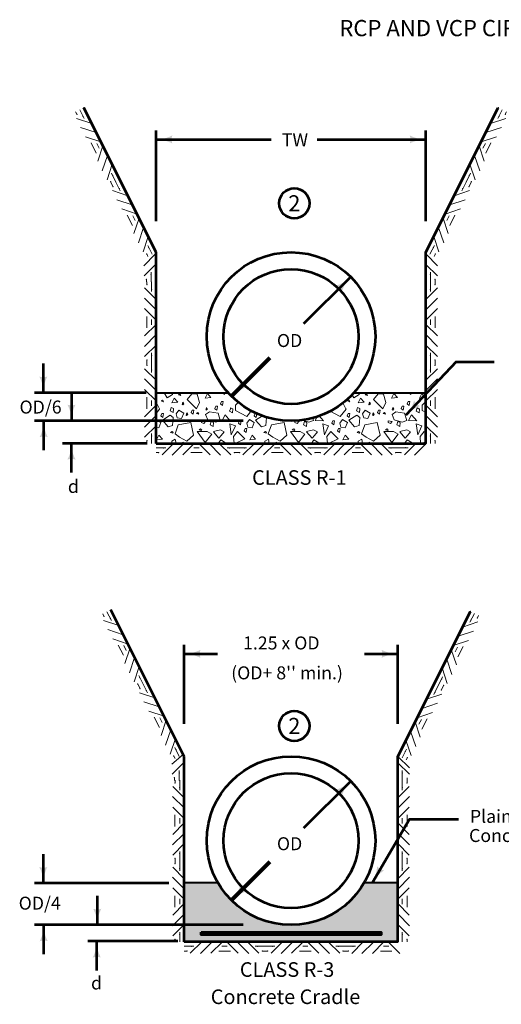
# Model space of a CAD drawing. Units: feet. Extents: x -2137151 to -2130328, y -2138504 to -2136494.
# Drawn here: x -2137019 to -2136425, y -2137756 to -2136542 of the extents above; entities that cross this region are included whole.
import ezdxf
from ezdxf.enums import TextEntityAlignment as Align

# ---------------------------------------------------------------- set-up
doc = ezdxf.new("R2010")
doc.units = ezdxf.units.FT
doc.header["$MEASUREMENT"] = 0
for name, color, linetype, lineweight in [('dsnCellElements', 7, 'Continuous', 0), ('dsnStdNote', 7, 'Continuous', 53), ('dsnXsShldrSpecialBack', 40, 'Continuous', 80), ('Level 1', 7, 'Continuous', 0)]:
    doc.layers.add(name, color=color, linetype=linetype, lineweight=lineweight)
doc.styles.add('Style-arial', font='arial.shx')
doc.styles.add('Style-font001', font='font001.shx')
doc.dimstyles.new('SUDAS - Text Outside', dxfattribs={"dimtxt": 0.08, "dimasz": 0.08, "dimexe": 0.04, "dimexo": 0.04, "dimgap": 0.04, "dimtad": 0, "dimjust": 1, "dimtih": 1, "dimtoh": 1, "dimzin": 11, "dimdsep": 46, "dimtxsty": 'Style-font001', "dimcen": 0.09, "dimclrd": 7, "dimclre": 7, "dimadec": 0, "dimazin": 0, "dimtfac": 1, "dimtmove": 0, "dimatfit": 1, "dimfxl": 1, "dimfrac": 2, "dimtolj": 1, "dimtzin": 11, "dimlwd": 40, "dimlwe": 40, "dimarcsym": 0})

# ---------------------------------------------------------------- blocks, each defined once
blk = doc.blocks.new('LT_1')
at = {"layer": 'Level 1', "linetype": 'Continuous', "lineweight": 53}
blk.add_hatch(color=140, dxfattribs=at).paths.add_polyline_path([(-20, 5, -0.156), (-20, -5, -0.123106), (0, 0, -0.123106)])
blk = doc.blocks.new('GRHASH')
at = {"layer": 'dsnCellElements', "color": 7, "linetype": 'Continuous', "lineweight": 13}
for p, q in [((99.6, 0), (0, 0)), ((21.6, 0), (7.5, -14.1)), ((52.5, 0), (66.6, -14.1)), ((77.9, 0), (92.1, -14.1)), ((12, -5.5), (0, -5.5)), ((3.3, -11.3), (0, -11.3)), ((34.1, -0.2), (19.9, -14.4)), ((47.1, 0), (32.9, -14.1)), ((42.7, -11.4), (56.9, -11.4)), ((42.7, -11.4), (56.9, -11.4)), ((56.9, -11.4), (42.7, -11.4)), ((56.9, -11.4), (42.7, -11.4)), ((46.5, -5.5), (53, -5.5)), ((46.5, -5.5), (53, -5.5)), ((53, -5.5), (46.5, -5.5)), ((53, -5.5), (46.5, -5.5)), ((65.5, -0.2), (79.6, -14.4)), ((87.5, -5.5), (99.6, -5.5)), ((96.3, -11.3), (99.6, -11.3))]:
    blk.add_line(p, q, dxfattribs=at)
for p in [(99.6, 0), (0, 0), (3.3, -11.3), (9.1, -5.5), (90.5, -5.5), (96.3, -11.3)]:
    blk.add_point(p, dxfattribs=at)
blk = doc.blocks.new('LT_2')
at = {"layer": 'Level 1', "linetype": 'Continuous', "lineweight": 30}
blk.add_hatch(color=7, dxfattribs=at).paths.add_polyline_path([(-20, 5, -0.156), (-20, -5, -0.123106), (0, 0, -0.123106)])
blk = doc.blocks.new('LT_4')
at = {"layer": 'dsnXsShldrSpecialBack', "linetype": 'Continuous', "lineweight": 53}
blk.add_hatch(color=140, dxfattribs=at).paths.add_polyline_path([(-20, 5, -0.156), (-20, -5, -0.123106), (0, 0, -0.123106)])
blk = doc.blocks.new('STD_CirNote_1')
at = {"layer": 'dsnStdNote', "color": 6}
blk.add_circle((0, 0), 15, dxfattribs=at)
at = {"layer": 'dsnStdNote', "color": 6, "style": 'Style-arial'}
blk.add_text('2', height=16, dxfattribs=at).set_placement((0, 0), align=Align.MIDDLE_CENTER)

msp = doc.modelspace()

# ---------------------------------------------------------------- hatches: boundary and pattern name
at = {"linetype": 'Continuous', "lineweight": 0}
msp.add_hatch(color=9, dxfattribs=at).paths.add_polyline_path([(-2136594.239, -2137605.833, -0.57735027), (-2136774.312, -2137605.833), (-2136815.964, -2137605.833), (-2136815.964, -2137678.608), (-2136552.586, -2137678.608), (-2136552.586, -2137605.833)])

# ---------------------------------------------------------------- linework, layer by layer
at = {"layer": 'dsnCellElements', "color": 7, "linetype": 'Continuous', "lineweight": 13}
for p, q in [((-2136851.555, -2136830.895), (-2136865.697, -2136845.037)), ((-2136517.931, -2136828.406), (-2136517.931, -2136864.956)), ((-2136517.705, -2136830.895), (-2136503.563, -2136845.037)), ((-2136851.329, -2136843.345), (-2136865.471, -2136857.486)), ((-2136517.931, -2136843.345), (-2136503.789, -2136857.486)), ((-2136856.804, -2136852.926), (-2136856.804, -2136864.956)), ((-2136512.456, -2136852.926), (-2136512.456, -2136864.956)), ((-2136862.603, -2136861.69), (-2136862.603, -2136864.956)), ((-2136506.657, -2136861.69), (-2136506.657, -2136864.956)), ((-2136517.931, -2137064.06), (-2136551.964, -2137064.06)), ((-2136539.934, -2137069.535), (-2136551.964, -2137069.535)), ((-2136548.698, -2137075.334), (-2136551.964, -2137075.334)), ((-2136530.352, -2137064.06), (-2136544.494, -2137078.202)), ((-2136517.902, -2137064.286), (-2136532.044, -2137078.428)), ((-2136817.192, -2137447.431), (-2136831.042, -2137459.585)), ((-2136552.586, -2137449.885), (-2136538.444, -2137464.027)), ((-2136816.674, -2137457.893), (-2136830.816, -2137472.035)), ((-2136552.586, -2137457.893), (-2136538.444, -2137472.035)), ((-2136822.149, -2137467.475), (-2136822.149, -2137479.505)), ((-2136547.111, -2137467.475), (-2136547.111, -2137479.505)), ((-2136541.312, -2137476.239), (-2136541.312, -2137479.505)), ((-2136595.249, -2137678.608), (-2136609.391, -2137692.75)), ((-2136582.799, -2137678.834), (-2136596.941, -2137692.976)), ((-2136569.791, -2137678.608), (-2136583.933, -2137692.75)), ((-2136564.379, -2137678.608), (-2136550.237, -2137692.75)), ((-2136604.831, -2137684.083), (-2136616.861, -2137684.083)), ((-2136613.595, -2137689.882), (-2136616.861, -2137689.882)), ((-2136559.989, -2137689.962), (-2136574.181, -2137689.962)), ((-2136563.819, -2137684.106), (-2136570.351, -2137684.106))]:
    msp.add_line(p, q, dxfattribs=at)
at = {"layer": 'dsnCellElements', "color": 4, "linetype": 'Continuous', "lineweight": 0}
for p, q in [((-2136827.948, -2137476.239), (-2136827.948, -2137479.505)), ((-2136574.181, -2137689.962), (-2136559.989, -2137689.962)), ((-2136574.181, -2137689.962), (-2136559.989, -2137689.962)), ((-2136559.989, -2137689.962), (-2136574.181, -2137689.962)), ((-2136570.351, -2137684.106), (-2136563.819, -2137684.106)), ((-2136570.351, -2137684.106), (-2136563.819, -2137684.106)), ((-2136563.819, -2137684.106), (-2136570.351, -2137684.106))]:
    msp.add_line(p, q, dxfattribs=at)
at = {"layer": 'dsnCellElements', "color": 7, "linetype": 'Continuous', "lineweight": 13}
for p in [(-2136856.804, -2136855.891), (-2136512.456, -2136855.891), (-2136862.603, -2136861.69), (-2136506.657, -2136861.69), (-2136542.899, -2137069.535), (-2136827.948, -2137476.239), (-2136547.111, -2137470.44)]:
    msp.add_point(p, dxfattribs=at)
at = {"layer": 'dsnCellElements', "color": 4, "linetype": 'Continuous', "lineweight": 0}
for p in [(-2136851.329, -2136864.956), (-2136517.931, -2136864.956), (-2136551.964, -2137064.06), (-2136548.698, -2137075.334), (-2136822.149, -2137470.44), (-2136816.674, -2137479.505), (-2136552.586, -2137479.505), (-2136616.861, -2137678.608), (-2136613.595, -2137689.882), (-2136607.796, -2137684.083)]:
    msp.add_point(p, dxfattribs=at)
at = {"layer": 'dsnXsShldrSpecialBack', "color": 140, "linetype": 'Continuous', "lineweight": 53}
for p, q in [((-2136538.377, -2137527.385), (-2136584.021, -2137605.362)), ((-2136538.719, -2137527.385), (-2136477.84, -2137527.385))]:
    msp.add_line(p, q, dxfattribs=at)
at = {"layer": 'Level 1', "color": 7, "linetype": 'Continuous', "lineweight": 53}
for p, q in [((-2136850.619, -2136828.406), (-2136939.661, -2136650.322)), ((-2136517.931, -2136828.406), (-2136428.887, -2136650.316)), ((-2136850.619, -2137064.06), (-2136850.619, -2136828.406)), ((-2136517.931, -2137064.06), (-2136517.931, -2136828.406)), ((-2136850.619, -2137064.06), (-2136517.931, -2137064.06)), ((-2136815.964, -2137449.885), (-2136906.233, -2137269.347)), ((-2136552.586, -2137449.885), (-2136463.249, -2137271.211)), ((-2136815.964, -2137678.608), (-2136815.964, -2137449.885)), ((-2136552.586, -2137678.608), (-2136552.586, -2137449.885)), ((-2136552.586, -2137678.608), (-2136815.964, -2137678.608))]:
    msp.add_line(p, q, dxfattribs=at)
at = {"layer": 'Level 1', "color": 140, "linetype": 'Continuous', "lineweight": 53}
for p, q in [((-2136850.619, -2136789.931), (-2136850.619, -2136678.27)), ((-2136517.931, -2136789.931), (-2136517.931, -2136678.27)), ((-2136850.619, -2136689.359), (-2136708.631, -2136689.359)), ((-2136652.25, -2136689.359), (-2136517.944, -2136689.359)), ((-2136668.312, -2136916.407), (-2136610.761, -2136858.857)), ((-2136989.615, -2136965.653), (-2136989.615, -2137001.694)), ((-2136480.713, -2136963.544), (-2136542.764, -2137029.222)), ((-2136481.055, -2136963.544), (-2136433.711, -2136963.544)), ((-2136862.776, -2137001.681), (-2137000.618, -2137001.681)), ((-2136954.881, -2137000.295), (-2136954.881, -2137036.336)), ((-2136743.357, -2137036.336), (-2137000.618, -2137036.336)), ((-2136989.129, -2137072.364), (-2136989.129, -2137036.323)), ((-2136861.419, -2137064.06), (-2136965.971, -2137064.06)), ((-2136954.881, -2137100.101), (-2136954.881, -2137064.06)), ((-2136815.964, -2137409.826), (-2136815.964, -2137312.402)), ((-2136552.586, -2137409.826), (-2136552.586, -2137312.402)), ((-2136815.964, -2137323.491), (-2136774.791, -2137323.491)), ((-2136593.773, -2137323.491), (-2136552.599, -2137323.491)), ((-2136668.312, -2137537.886), (-2136610.761, -2137480.336)), ((-2136989.615, -2137570.318), (-2136989.615, -2137606.359)), ((-2136834.863, -2137606.346), (-2137000.618, -2137606.346)), ((-2136923.128, -2137621.774), (-2136923.128, -2137657.815)), ((-2136743.357, -2137657.815), (-2137000.618, -2137657.815)), ((-2136989.129, -2137693.843), (-2136989.129, -2137657.802)), ((-2136823.753, -2137677.934), (-2136934.802, -2137677.934)), ((-2136923.713, -2137713.975), (-2136923.713, -2137677.934))]:
    msp.add_line(p, q, dxfattribs=at)
at = {"layer": 'Level 1', "color": 7, "linetype": 'Continuous', "lineweight": 40}
for p, q in [((-2136850.619, -2137001.681), (-2136761.766, -2137001.681)), ((-2136606.785, -2137001.681), (-2136517.931, -2137001.681)), ((-2136774.312, -2137605.833), (-2136815.964, -2137605.833)), ((-2136552.586, -2137605.833), (-2136594.239, -2137605.833))]:
    msp.add_line(p, q, dxfattribs=at)
at = {"layer": 'Level 1', "color": 7, "linetype": 'Continuous', "lineweight": 13}
for p, q in [((-2136806.721, -2137002.864), (-2136812.452, -2137009.84)), ((-2136800.977, -2137003.231), (-2136806.721, -2137002.864)), ((-2136576.889, -2137002.864), (-2136582.62, -2137009.84)), ((-2136571.145, -2137003.231), (-2136576.889, -2137002.864)), ((-2136846.439, -2137021.324), (-2136850.619, -2137013.351)), ((-2136812.452, -2137009.84), (-2136800.977, -2137021.324)), ((-2136800.172, -2137003.282), (-2136800.977, -2137003.231)), ((-2136800.977, -2137021.324), (-2136797.294, -2137013.529)), ((-2136797.294, -2137013.529), (-2136800.172, -2137003.282)), ((-2136748.994, -2137013.44), (-2136752.66, -2137016.912)), ((-2136616.607, -2137021.324), (-2136620.809, -2137013.31)), ((-2136582.62, -2137009.84), (-2136571.145, -2137021.324)), ((-2136570.34, -2137003.282), (-2136571.145, -2137003.231)), ((-2136571.145, -2137021.324), (-2136567.462, -2137013.529)), ((-2136567.462, -2137013.529), (-2136570.34, -2137003.282)), ((-2136517.931, -2137012.274), (-2136522.828, -2137016.912)), ((-2136850.619, -2137027.073), (-2136846.274, -2137021.842)), ((-2136846.274, -2137021.842), (-2136846.439, -2137021.324)), ((-2136832.559, -2137021.324), (-2136833.299, -2137023.762)), ((-2136833.299, -2137023.762), (-2136829.593, -2137025.808)), ((-2136832.053, -2137019.659), (-2136832.559, -2137021.324)), ((-2136829.202, -2137020.887), (-2136832.053, -2137019.659)), ((-2136829.593, -2137025.808), (-2136829.236, -2137021.324)), ((-2136829.236, -2137021.324), (-2136829.202, -2137020.887)), ((-2136789.072, -2137021.324), (-2136789.403, -2137022.397)), ((-2136789.403, -2137022.397), (-2136788.803, -2137023.011)), ((-2136788.584, -2137019.741), (-2136789.072, -2137021.324)), ((-2136788.803, -2137023.011), (-2136787.37, -2137021.588)), ((-2136787.543, -2137021.324), (-2136788.584, -2137019.741)), ((-2136787.37, -2137021.588), (-2136787.543, -2137021.324)), ((-2136776.974, -2137018.322), (-2136778.211, -2137021.197)), ((-2136778.211, -2137021.197), (-2136778.057, -2137021.324)), ((-2136778.057, -2137021.324), (-2136775.75, -2137023.243)), ((-2136774.918, -2137018.322), (-2136776.974, -2137018.322)), ((-2136775.75, -2137023.243), (-2136775.426, -2137021.324)), ((-2136775.426, -2137021.324), (-2136774.918, -2137018.322)), ((-2136758.988, -2137021.324), (-2136759.946, -2137024.503)), ((-2136759.946, -2137024.503), (-2136756.262, -2137026.545)), ((-2136758.709, -2137020.401), (-2136758.988, -2137021.324)), ((-2136756.574, -2137021.324), (-2136758.709, -2137020.401)), ((-2136755.849, -2137021.638), (-2136756.574, -2137021.324)), ((-2136756.262, -2137026.545), (-2136755.849, -2137021.638)), ((-2136752.66, -2137016.912), (-2136752.66, -2137021.324)), ((-2136752.66, -2137021.324), (-2136752.66, -2137023.475)), ((-2136752.66, -2137023.475), (-2136738.725, -2137030.71)), ((-2136738.725, -2137030.71), (-2136732.48, -2137023.193)), ((-2136642.043, -2137026.159), (-2136641.346, -2137026.545)), ((-2136641.346, -2137026.545), (-2136641.287, -2137025.844)), ((-2136636.79, -2137023.971), (-2136623.809, -2137030.71)), ((-2136623.809, -2137030.71), (-2136616.442, -2137021.842)), ((-2136616.442, -2137021.842), (-2136616.607, -2137021.324)), ((-2136602.727, -2137021.324), (-2136603.467, -2137023.762)), ((-2136603.467, -2137023.762), (-2136599.761, -2137025.808)), ((-2136602.221, -2137019.659), (-2136602.727, -2137021.324)), ((-2136599.37, -2137020.887), (-2136602.221, -2137019.659)), ((-2136599.761, -2137025.808), (-2136599.404, -2137021.324)), ((-2136599.404, -2137021.324), (-2136599.37, -2137020.887)), ((-2136559.24, -2137021.324), (-2136559.571, -2137022.397)), ((-2136559.571, -2137022.397), (-2136558.971, -2137023.011)), ((-2136558.752, -2137019.741), (-2136559.24, -2137021.324)), ((-2136558.971, -2137023.011), (-2136557.538, -2137021.588)), ((-2136557.712, -2137021.324), (-2136558.752, -2137019.741)), ((-2136557.538, -2137021.588), (-2136557.712, -2137021.324)), ((-2136547.142, -2137018.322), (-2136548.379, -2137021.197)), ((-2136548.379, -2137021.197), (-2136548.226, -2137021.324)), ((-2136548.226, -2137021.324), (-2136545.918, -2137023.243)), ((-2136545.086, -2137018.322), (-2136547.142, -2137018.322)), ((-2136545.918, -2137023.243), (-2136545.594, -2137021.324)), ((-2136545.594, -2137021.324), (-2136545.086, -2137018.322)), ((-2136529.156, -2137021.324), (-2136530.114, -2137024.503)), ((-2136530.114, -2137024.503), (-2136526.43, -2137026.545)), ((-2136528.877, -2137020.401), (-2136529.156, -2137021.324)), ((-2136526.742, -2137021.324), (-2136528.877, -2137020.401)), ((-2136526.017, -2137021.638), (-2136526.742, -2137021.324)), ((-2136526.43, -2137026.545), (-2136526.017, -2137021.638)), ((-2136522.828, -2137016.912), (-2136522.828, -2137021.324)), ((-2136522.828, -2137021.324), (-2136522.828, -2137023.475)), ((-2136522.828, -2137023.475), (-2136517.931, -2137026.017))]:
    msp.add_line(p, q, dxfattribs=at)
at = {"layer": 'Level 1', "color": 7, "linetype": 'Continuous', "lineweight": 13, "flags": 128}
for points in [[(-2136840.478, -2137001.681), (-2136836.765, -2137007.867), (-2136830.207, -2137003.764), (-2136829.663, -2137001.681)], [(-2136791.36, -2137001.681), (-2136790.977, -2137002), (-2136790.924, -2137001.681)], [(-2136768.524, -2137001.681), (-2136766.345, -2137003.996), (-2136765.698, -2137001.681)], [(-2136609.363, -2137003.819), (-2136606.933, -2137007.867), (-2136600.375, -2137003.764), (-2136599.831, -2137001.681)], [(-2136561.528, -2137001.681), (-2136561.145, -2137002), (-2136561.092, -2137001.681)], [(-2136538.692, -2137001.681), (-2136536.513, -2137003.996), (-2136535.866, -2137001.681)], [(-2136754.839, -2137008.059), (-2136755.92, -2137008.19), (-2136755.534, -2137007.419)], [(-2136850.619, -2137044.477), (-2136847.248, -2137045.039), (-2136844.602, -2137038.426), (-2136850.554, -2137034.678), (-2136850.619, -2137034.765)], [(-2136719.447, -2137030.138), (-2136727.923, -2137035.339), (-2136720.868, -2137043.716), (-2136715.357, -2137042.173), (-2136714.475, -2137032.033), (-2136716.233, -2137030.792)], [(-2136709.779, -2137032.105), (-2136709.625, -2137032.694), (-2136704.334, -2137033.576), (-2136704.2, -2137033.24)], [(-2136657.578, -2137032.628), (-2136656.656, -2137035.78), (-2136662.167, -2137037.985), (-2136672.087, -2137035.119), (-2136672.331, -2137034.51)], [(-2136651.262, -2137029.998), (-2136654.451, -2137036.001), (-2136644.31, -2137036.442), (-2136650.188, -2137029.551)], [(-2136517.931, -2137036.231), (-2136518.021, -2137036.231), (-2136519.245, -2137039.11), (-2136517.931, -2137040.2)], [(-2136779.966, -2137049.634), (-2136773.335, -2137057.825), (-2136770.469, -2137054.519), (-2136766.722, -2137049.669), (-2136771.351, -2137047.464), (-2136779.966, -2137049.388)], [(-2136753.093, -2137064.06), (-2136741.15, -2137058.487), (-2136750.188, -2137049.448), (-2136755.038, -2137055.621), (-2136754.42, -2137064.06)], [(-2136665.05, -2137049.634), (-2136658.419, -2137057.825), (-2136655.553, -2137054.519), (-2136651.806, -2137049.669), (-2136656.435, -2137047.464), (-2136665.05, -2137049.388)], [(-2136638.177, -2137064.06), (-2136626.234, -2137058.487), (-2136635.272, -2137049.448), (-2136640.122, -2137055.621), (-2136639.504, -2137064.06)], [(-2136550.134, -2137049.634), (-2136543.503, -2137057.825), (-2136540.637, -2137054.519), (-2136536.89, -2137049.669), (-2136541.519, -2137047.464), (-2136550.134, -2137049.388)], [(-2136517.931, -2137051.873), (-2136520.356, -2137049.448), (-2136525.206, -2137055.621), (-2136524.588, -2137064.06)], [(-2136834.917, -2137064.06), (-2136834.746, -2137063.75), (-2136839.653, -2137063.346), (-2136839.961, -2137064.06)], [(-2136831.429, -2137064.06), (-2136831.375, -2137061.352), (-2136826.966, -2137058.928), (-2136825.976, -2137064.06)], [(-2136818.4, -2137064.06), (-2136817.707, -2137062.675), (-2136816.448, -2137064.06)], [(-2136797.544, -2137064.06), (-2136800.736, -2137063.528), (-2136800.736, -2137064.06)], [(-2136765.159, -2137064.06), (-2136764.958, -2137063.557), (-2136770.91, -2137059.809), (-2136774.098, -2137064.06)], [(-2136720.001, -2137064.06), (-2136719.83, -2137063.75), (-2136724.737, -2137063.346), (-2136725.045, -2137064.06)], [(-2136716.513, -2137064.06), (-2136716.459, -2137061.352), (-2136712.05, -2137058.928), (-2136711.06, -2137064.06)], [(-2136703.484, -2137064.06), (-2136702.791, -2137062.675), (-2136701.532, -2137064.06)], [(-2136682.628, -2137064.06), (-2136685.82, -2137063.528), (-2136685.82, -2137064.06)], [(-2136650.243, -2137064.06), (-2136650.042, -2137063.557), (-2136655.994, -2137059.809), (-2136659.182, -2137064.06)], [(-2136605.085, -2137064.06), (-2136604.914, -2137063.75), (-2136609.821, -2137063.346), (-2136610.129, -2137064.06)], [(-2136601.597, -2137064.06), (-2136601.543, -2137061.352), (-2136597.134, -2137058.928), (-2136596.144, -2137064.06)], [(-2136588.568, -2137064.06), (-2136587.875, -2137062.675), (-2136586.616, -2137064.06)], [(-2136567.712, -2137064.06), (-2136570.904, -2137063.528), (-2136570.904, -2137064.06)], [(-2136535.327, -2137064.06), (-2136535.126, -2137063.557), (-2136541.078, -2137059.809), (-2136544.266, -2137064.06)], [(-2136523.261, -2137064.06), (-2136517.931, -2137061.573)], [(-2136846.948, -2137064.06), (-2136846.947, -2137064.044), (-2136847.011, -2137064.06)], [(-2136732.032, -2137064.06), (-2136732.031, -2137064.044), (-2136732.095, -2137064.06)], [(-2136617.116, -2137064.06), (-2136617.115, -2137064.044), (-2136617.179, -2137064.06)]]:
    msp.add_lwpolyline(points, dxfattribs=at)
for points in [[(-2136790.31, -2137008.19), (-2136787.444, -2137002.458), (-2136783.035, -2137007.308), (-2136790.31, -2137008.19)], [(-2136560.478, -2137008.19), (-2136557.612, -2137002.458), (-2136553.203, -2137007.308), (-2136560.478, -2137008.19)], [(-2136526.088, -2137008.19), (-2136523.222, -2137002.458), (-2136518.813, -2137007.308), (-2136526.088, -2137008.19)], [(-2136844.446, -2137011.805), (-2136841.595, -2137012.637), (-2136842.809, -2137010.582), (-2136844.446, -2137011.805)], [(-2136831.155, -2137013.922), (-2136828.289, -2137008.19), (-2136823.88, -2137013.04), (-2136831.155, -2137013.922)], [(-2136822.916, -2137004.31), (-2136820.051, -2137005.129), (-2136821.266, -2137003.082), (-2136822.916, -2137004.31)], [(-2136818.273, -2137016.089), (-2136817.659, -2137016.717), (-2136816.226, -2137015.284), (-2136817.45, -2137013.433), (-2136818.273, -2137016.089)], [(-2136771.072, -2137015.12), (-2136768.612, -2137017.167), (-2136767.78, -2137012.246), (-2136769.835, -2137012.246), (-2136771.072, -2137015.12)], [(-2136614.614, -2137011.805), (-2136611.763, -2137012.637), (-2136612.977, -2137010.582), (-2136614.614, -2137011.805)], [(-2136601.323, -2137013.922), (-2136598.457, -2137008.19), (-2136594.048, -2137013.04), (-2136601.323, -2137013.922)], [(-2136593.084, -2137004.31), (-2136590.219, -2137005.129), (-2136591.434, -2137003.082), (-2136593.084, -2137004.31)], [(-2136588.441, -2137016.089), (-2136587.827, -2137016.717), (-2136586.394, -2137015.284), (-2136587.618, -2137013.433), (-2136588.441, -2137016.089)], [(-2136541.24, -2137015.12), (-2136538.78, -2137017.167), (-2136537.948, -2137012.246), (-2136540.003, -2137012.246), (-2136541.24, -2137015.12)], [(-2136844.746, -2137030.056), (-2136842.286, -2137032.102), (-2136841.467, -2137027.168), (-2136843.523, -2137027.168), (-2136844.746, -2137030.056)], [(-2136822.557, -2137023.215), (-2136825.864, -2137027.624), (-2136824.541, -2137032.694), (-2136819.25, -2137033.576), (-2136816.605, -2137026.962), (-2136822.557, -2137023.215)], [(-2136813.652, -2137029.087), (-2136813.052, -2137029.701), (-2136811.606, -2137028.269), (-2136812.843, -2137026.418), (-2136813.652, -2137029.087)], [(-2136807.508, -2137026.177), (-2136805.048, -2137028.223), (-2136804.215, -2137023.303), (-2136806.271, -2137023.303), (-2136807.508, -2137026.177)], [(-2136800.645, -2137027.113), (-2136797.78, -2137027.918), (-2136799.004, -2137025.876), (-2136800.645, -2137027.113)], [(-2136789.648, -2137028.505), (-2136784.799, -2137024.978), (-2136774.217, -2137026.742), (-2136771.572, -2137035.78), (-2136777.083, -2137037.985), (-2136787.003, -2137035.119), (-2136789.648, -2137028.505)], [(-2136729.83, -2137030.056), (-2136727.37, -2137032.102), (-2136726.551, -2137027.168), (-2136728.607, -2137027.168), (-2136729.83, -2137030.056)], [(-2136614.914, -2137030.056), (-2136612.454, -2137032.102), (-2136611.635, -2137027.168), (-2136613.691, -2137027.168), (-2136614.914, -2137030.056)], [(-2136592.725, -2137023.215), (-2136596.032, -2137027.624), (-2136594.709, -2137032.694), (-2136589.418, -2137033.576), (-2136586.773, -2137026.962), (-2136592.725, -2137023.215)], [(-2136583.82, -2137029.087), (-2136583.22, -2137029.701), (-2136581.774, -2137028.269), (-2136583.011, -2137026.418), (-2136583.82, -2137029.087)], [(-2136577.676, -2137026.177), (-2136575.216, -2137028.223), (-2136574.383, -2137023.303), (-2136576.439, -2137023.303), (-2136577.676, -2137026.177)], [(-2136570.813, -2137027.113), (-2136567.948, -2137027.918), (-2136569.172, -2137025.876), (-2136570.813, -2137027.113)], [(-2136559.817, -2137028.505), (-2136554.967, -2137024.978), (-2136544.385, -2137026.742), (-2136541.74, -2137035.78), (-2136547.251, -2137037.985), (-2136557.171, -2137035.119), (-2136559.817, -2137028.505)], [(-2136833.139, -2137029.387), (-2136842.839, -2137035.339), (-2136835.784, -2137043.716), (-2136830.273, -2137042.173), (-2136829.391, -2137032.033), (-2136833.139, -2137029.387)], [(-2136812.552, -2137061.486), (-2136804.366, -2137054.104), (-2136807.746, -2137038.415), (-2136823.203, -2137040.993), (-2136827.305, -2137052.476), (-2136821.566, -2137056.574), (-2136812.552, -2137061.486)], [(-2136791.586, -2137039.469), (-2136789.544, -2137037.009), (-2136794.474, -2137036.186), (-2136794.474, -2137038.241), (-2136791.586, -2137039.469)], [(-2136783.882, -2137041.075), (-2136780.184, -2137043.13), (-2136779.78, -2137038.196), (-2136782.658, -2137036.972), (-2136783.882, -2137041.075)], [(-2136765.619, -2137028.946), (-2136769.367, -2137036.001), (-2136759.226, -2137036.442), (-2136765.619, -2137028.946)], [(-2136749.077, -2137039.11), (-2136746.616, -2137041.152), (-2136745.784, -2137036.231), (-2136747.853, -2137036.231), (-2136749.077, -2137039.11)], [(-2136735.638, -2137034.678), (-2136738.945, -2137039.087), (-2136737.622, -2137044.157), (-2136732.332, -2137045.039), (-2136729.686, -2137038.426), (-2136735.638, -2137034.678)], [(-2136697.636, -2137061.486), (-2136689.45, -2137054.104), (-2136692.83, -2137038.415), (-2136708.287, -2137040.993), (-2136712.389, -2137052.476), (-2136706.65, -2137056.574), (-2136697.636, -2137061.486)], [(-2136676.67, -2137039.469), (-2136674.628, -2137037.009), (-2136679.558, -2137036.186), (-2136679.558, -2137038.241), (-2136676.67, -2137039.469)], [(-2136668.966, -2137041.075), (-2136665.268, -2137043.13), (-2136664.864, -2137038.196), (-2136667.742, -2137036.972), (-2136668.966, -2137041.075)], [(-2136634.161, -2137039.11), (-2136631.7, -2137041.152), (-2136630.868, -2137036.231), (-2136632.937, -2137036.231), (-2136634.161, -2137039.11)], [(-2136620.722, -2137034.678), (-2136624.029, -2137039.087), (-2136622.706, -2137044.157), (-2136617.416, -2137045.039), (-2136614.77, -2137038.426), (-2136620.722, -2137034.678)], [(-2136603.307, -2137029.387), (-2136613.007, -2137035.339), (-2136605.952, -2137043.716), (-2136600.441, -2137042.173), (-2136599.559, -2137032.033), (-2136603.307, -2137029.387)], [(-2136582.72, -2137061.486), (-2136574.534, -2137054.104), (-2136577.914, -2137038.415), (-2136593.371, -2137040.993), (-2136597.473, -2137052.476), (-2136591.734, -2137056.574), (-2136582.72, -2137061.486)], [(-2136561.754, -2137039.469), (-2136559.712, -2137037.009), (-2136564.642, -2137036.186), (-2136564.642, -2137038.241), (-2136561.754, -2137039.469)], [(-2136554.05, -2137041.075), (-2136550.352, -2137043.13), (-2136549.948, -2137038.196), (-2136552.826, -2137036.972), (-2136554.05, -2137041.075)], [(-2136535.787, -2137028.946), (-2136539.535, -2137036.001), (-2136529.394, -2137036.442), (-2136535.787, -2137028.946)], [(-2136830.02, -2137051.307), (-2136829.406, -2137050.684), (-2136830.839, -2137049.252), (-2136832.699, -2137050.475), (-2136830.02, -2137051.307)], [(-2136787.775, -2137049.448), (-2136782.043, -2137052.755), (-2136789.979, -2137062.896), (-2136799.899, -2137049.448), (-2136787.775, -2137049.448)], [(-2136794.924, -2137048.292), (-2136794.315, -2137047.669), (-2136795.747, -2137046.236), (-2136797.594, -2137047.46), (-2136794.924, -2137048.292)], [(-2136759.888, -2137039.969), (-2136752.833, -2137042.614), (-2136757.904, -2137053.637), (-2136759.888, -2137039.969)], [(-2136741.973, -2137048.442), (-2136739.512, -2137050.489), (-2136738.68, -2137045.568), (-2136740.736, -2137045.568), (-2136741.973, -2137048.442)], [(-2136715.104, -2137051.307), (-2136714.49, -2137050.684), (-2136715.923, -2137049.252), (-2136717.783, -2137050.475), (-2136715.104, -2137051.307)], [(-2136672.859, -2137049.448), (-2136667.127, -2137052.755), (-2136675.063, -2137062.896), (-2136684.983, -2137049.448), (-2136672.859, -2137049.448)], [(-2136680.008, -2137048.292), (-2136679.399, -2137047.669), (-2136680.831, -2137046.236), (-2136682.678, -2137047.46), (-2136680.008, -2137048.292)], [(-2136644.972, -2137039.969), (-2136637.917, -2137042.614), (-2136642.988, -2137053.637), (-2136644.972, -2137039.969)], [(-2136627.057, -2137048.442), (-2136624.596, -2137050.489), (-2136623.764, -2137045.568), (-2136625.82, -2137045.568), (-2136627.057, -2137048.442)], [(-2136600.188, -2137051.307), (-2136599.574, -2137050.684), (-2136601.007, -2137049.252), (-2136602.867, -2137050.475), (-2136600.188, -2137051.307)], [(-2136557.943, -2137049.448), (-2136552.211, -2137052.755), (-2136560.147, -2137062.896), (-2136570.067, -2137049.448), (-2136557.943, -2137049.448)], [(-2136565.092, -2137048.292), (-2136564.483, -2137047.669), (-2136565.915, -2137046.236), (-2136567.762, -2137047.46), (-2136565.092, -2137048.292)], [(-2136530.056, -2137039.969), (-2136523.001, -2137042.614), (-2136528.072, -2137053.637), (-2136530.056, -2137039.969)], [(-2136850.113, -2137059.589), (-2136847.248, -2137053.857), (-2136842.839, -2137058.707), (-2136850.113, -2137059.589)], [(-2136735.197, -2137059.589), (-2136732.332, -2137053.857), (-2136727.923, -2137058.707), (-2136735.197, -2137059.589)], [(-2136620.281, -2137059.589), (-2136617.416, -2137053.857), (-2136613.007, -2137058.707), (-2136620.281, -2137059.589)]]:
    msp.add_lwpolyline(points, close=True, dxfattribs=at)
at = {"layer": 'Level 1', "color": 7, "linetype": 'Continuous', "lineweight": 53, "flags": 128}
msp.add_lwpolyline([(-2136795.171, -2137666.479), (-2136573.379, -2137666.479), (-2136573.379, -2137669.945), (-2136795.171, -2137669.945), (-2136795.171, -2137666.479)], close=True, dxfattribs=at)
at = {"layer": 'Level 1', "color": 7, "linetype": 'Continuous', "lineweight": 53}
for centre, radius in [((-2136684.275, -2136932.371), 103.965), ((-2136684.275, -2136932.371), 83.172), ((-2136684.275, -2137553.85), 103.965), ((-2136684.275, -2137553.85), 83.172)]:
    msp.add_circle(centre, radius, dxfattribs=at)

# ---------------------------------------------------------------- block references
at = {"layer": 'dsnCellElements', "color": 7, "linetype": 'Continuous', "lineweight": 13}
for p, rotation in [((-2136939.661, -2136650.322), 296.5650511770254), ((-2136895.14, -2136739.364), 296.5650511770254), ((-2136517.931, -2136964.508), 90), ((-2136517.931, -2137064.06), 90), ((-2136906.233, -2137269.347), 296.5650511770254), ((-2136861.712, -2137358.389), 296.5650511770254), ((-2136552.586, -2137579.056), 90), ((-2136552.586, -2137678.608), 90)]:
    msp.add_blockref('GRHASH', p, dxfattribs=dict(at, rotation=rotation))
at = {"layer": 'dsnCellElements', "color": 7, "linetype": 'Continuous', "lineweight": 13, "extrusion": (0, 0, -1)}
for p, rotation in [((2136428.89, -2136650.322), 296.5650511770254), ((2136473.411, -2136739.364), 296.5650511770254), ((2136850.619, -2136964.508), 90), ((2136850.619, -2137064.06), 90), ((2136463.249, -2137271.211), 296.5650511770254), ((2136507.77, -2137360.253), 296.5650511770254), ((2136815.964, -2137579.056), 90), ((2136815.964, -2137678.608), 90)]:
    msp.add_blockref('GRHASH', p, dxfattribs=dict(at, rotation=rotation))
at = {"layer": 'dsnCellElements', "color": 7, "linetype": 'Continuous', "lineweight": 13}
for p in [(-2136850.619, -2137064.06), (-2136751.068, -2137064.06), (-2136651.516, -2137064.06), (-2136815.964, -2137678.608), (-2136716.413, -2137678.608)]:
    msp.add_blockref('GRHASH', p, dxfattribs=at)
at = {"layer": 'dsnStdNote', "color": 6, "xscale": 1.241406052017212, "yscale": 1.241406052017212, "zscale": 1.241406052017212}
for p in [(-2136680.235, -2136768.1), (-2136680.235, -2137412.418)]:
    msp.add_blockref('STD_CirNote_1', p, dxfattribs=at)
at = {"layer": 'dsnXsShldrSpecialBack', "color": 140, "linetype": 'Continuous', "lineweight": 53, "rotation": 239.6572400446153}
msp.add_blockref('LT_4', (-2136584.021, -2137605.362), dxfattribs=at)
at = {"layer": 'Level 1', "color": 7, "linetype": 'Continuous', "lineweight": 30, "rotation": 180}
msp.add_blockref('LT_2', (-2136850.619, -2136689.359), dxfattribs=at)
at = {"layer": 'Level 1', "color": 140, "linetype": 'Continuous', "lineweight": 53}
for p, rotation in [((-2136850.619, -2136689.359), 180), ((-2136610.761, -2136858.857), 44.99999995233749), ((-2136989.615, -2137001.694), 270), ((-2136757.79, -2137005.885), 224.999999950754), ((-2136542.764, -2137029.222), 226.6262914694135), ((-2136954.881, -2137036.336), 270), ((-2136989.129, -2137036.323), 90), ((-2136954.881, -2137064.06), 90), ((-2136815.964, -2137323.491), 180), ((-2136610.761, -2137480.336), 44.99999995233749), ((-2136989.615, -2137606.359), 270), ((-2136757.79, -2137627.365), 224.999999950754), ((-2136923.128, -2137657.815), 270), ((-2136989.129, -2137657.802), 90), ((-2136923.713, -2137677.934), 90)]:
    msp.add_blockref('LT_1', p, dxfattribs=dict(at, rotation=rotation))
for p in [(-2136517.931, -2136689.359), (-2136552.586, -2137323.491)]:
    msp.add_blockref('LT_1', p, dxfattribs=at)

# ---------------------------------------------------------------- texts
at = {"layer": 'Level 1', "color": 7, "linetype": 'Continuous', "lineweight": 80, "style": 'Style-arial'}
msp.add_text('RCP AND VCP CIRCULAR PIPE BEDDING', height=20, dxfattribs=at).set_placement((-2136624.796, -2136552.068), align=Align.MIDDLE_LEFT)
at = {"layer": 'Level 1', "color": 140, "linetype": 'Continuous', "lineweight": 40, "style": 'Style-arial'}
for s, p in [('TW', (-2136695.562, -2136689.853)), ('OD', (-2136701.656, -2136937.245)), ('d', (-2136959.386, -2137117.124)), ('Plain or Reinforced ', (-2136463.776, -2137523.854)), ('Concrete as Specified', (-2136464.81, -2137547.486)), ('OD', (-2136701.656, -2137557.595)), ('OD/4', (-2137020.01, -2137630.897)), ('d', (-2136930.777, -2137729.303))]:
    msp.add_text(s, height=16, dxfattribs=at).set_placement(p, align=Align.MIDDLE_LEFT)
at = {"layer": 'Level 1', "color": 140, "linetype": 'Continuous', "lineweight": 53, "style": 'Style-arial'}
msp.add_text('OD/6', height=16, dxfattribs=at).set_placement((-2137018.956, -2137019.274), align=Align.MIDDLE_LEFT)
at = {"layer": 'Level 1', "color": 7, "linetype": 'Continuous', "lineweight": 80, "style": 'Style-arial'}
msp.add_text('%%uCLASS R-1%%U', height=18, dxfattribs=at).set_placement((-2136674.073, -2137097.151), align=Align.TOP_CENTER)
at = {"layer": 'Level 1', "color": 7, "linetype": 'Continuous', "lineweight": 40, "style": 'Style-arial'}
msp.add_text('%%uCLASS R-3%%U', height=18, dxfattribs=at).set_placement((-2136689.153, -2137703.721), align=Align.TOP_CENTER)
at = {"layer": 'Level 1', "color": 140, "linetype": 'Continuous', "lineweight": 40, "char_height": 16, "attachment_point": 4, "line_spacing_factor": 0.6, "style": 'Style-arial'}
for s, insert in [('1.25 x OD', (-2136743.373, -2137312.194)), ("(OD+ 8'' min.)", (-2136758.042, -2137349.024))]:
    msp.add_mtext(s, dxfattribs=dict(at, insert=insert))
at = {"layer": 'Level 1', "color": 7, "linetype": 'Continuous', "lineweight": 40, "insert": (-2136691.078, -2137737.27), "char_height": 18, "attachment_point": 2, "line_spacing_factor": 0.6, "style": 'Style-arial'}
msp.add_mtext('Concrete Cradle', dxfattribs=at)

# ---------------------------------------------------------------- leaders
at = {"layer": 'Level 1', "color": 140, "linetype": 'Continuous', "lineweight": 53}
for points in [[(-2136757.79, -2137005.885), (-2136710.476, -2136958.572)], [(-2136757.79, -2137627.365), (-2136710.476, -2137580.051)]]:
    msp.add_leader(points, dimstyle='SUDAS - Text Outside', override={"dimasz": 0.096, "dimgap": 0, "dimtad": 1, "dimclrd": 0, "dimlwd": 65534}, dxfattribs=at)

doc.saveas('drawing.dxf')
